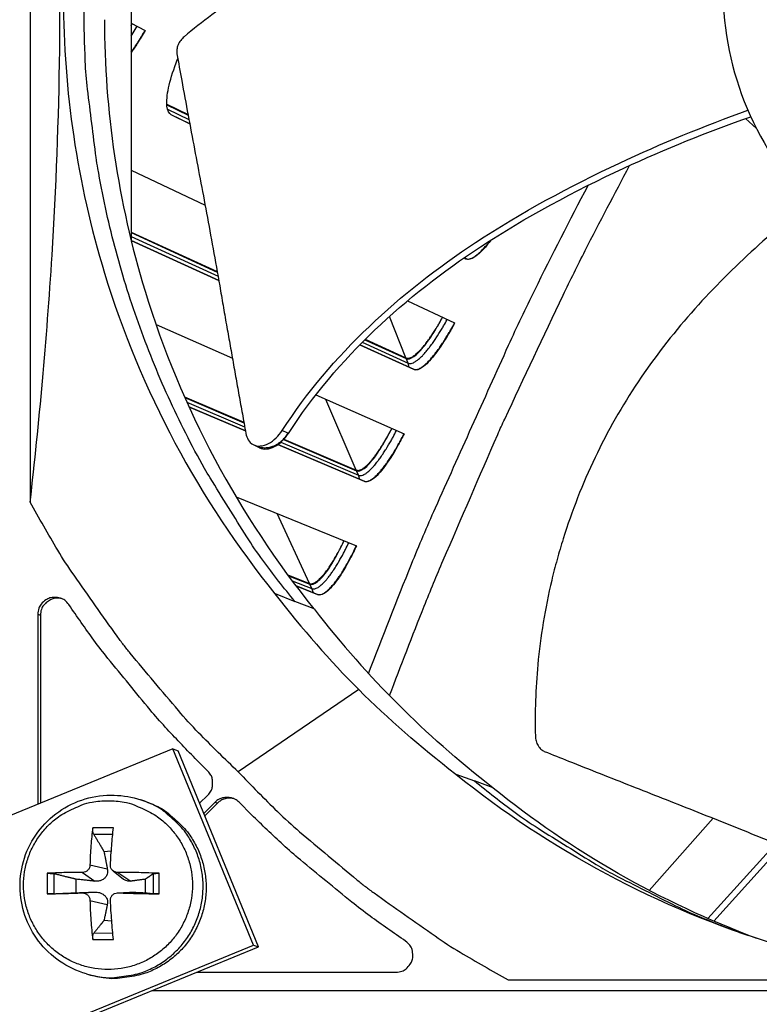
# Model space of a CAD drawing. Units: inches. Extents: x -19 to 86, y 1 to 83.
# Drawn here: x -5 to -3, y 21 to 23 of the extents above; entities that cross this region are included whole.
import ezdxf

# ---------------------------------------------------------------- set-up
doc = ezdxf.new("R2010")
doc.units = ezdxf.units.IN
doc.header["$LTSCALE"] = 4
doc.header["$MEASUREMENT"] = 0
for name, color, linetype in [('Fan', 84, 'Continuous'), ('Visible (ANSI)', 7, 'Continuous'), ('Visible Narrow (ANSI)', 7, 'Continuous')]:
    doc.layers.add(name, color=color, linetype=linetype)

msp = doc.modelspace()

# ---------------------------------------------------------------- linework, layer by layer
msp.add_circle((4.5878, 18.26256), 12.42785)
at = {"layer": 'Fan'}
for p, q in [((-4.61038, 23.90205), (-4.61038, 21.84248)), ((-4.40987, 23.2395), (-4.40987, 22.36252)), ((-3.20177, 22.61497), (-3.20177, 22.61497)), ((-3.19011, 22.60446), (-3.16801, 22.58454)), ((-4.08982, 21.68581), (-4.05089, 21.67042)), ((-4.12415, 21.66056), (-4.08482, 21.64488)), ((-4.08229, 21.67583), (-4.0395, 21.65895)), ((-4.0383, 21.65845), (-4.08227, 21.6758)), ((-4.08641, 21.64551), (-4.08639, 21.64549)), ((-4.04658, 21.63024), (-4.08482, 21.64488)), ((-4.59504, 21.61968), (-4.59504, 21.24195)), ((-4.59504, 21.61968), (-4.5899, 21.6178)), ((-4.5899, 21.6178), (-4.5899, 21.24406)), ((-3.95782, 21.4698), (-4.19712, 21.30643)), ((-4.32711, 21.35205), (-5.88704, 20.71102)), ((-4.32711, 21.35205), (-4.31678, 21.34846)), ((-4.16685, 20.96207), (-4.32711, 21.35205)), ((-4.15671, 20.95893), (-4.31678, 21.34846)), ((-4.25757, 21.30787), (-4.2826, 21.3329)), ((-3.76516, 21.30157), (-3.72827, 21.28832)), ((-3.6908, 21.27445), (-3.72827, 21.28832)), ((-4.39078, 21.25068), (-4.38471, 21.24865)), ((-4.27384, 21.24396), (-4.25757, 21.26023)), ((-4.24333, 21.24598), (-4.26554, 21.22376)), ((-4.23838, 21.2443), (-4.26361, 21.21907)), ((-4.24333, 21.24598), (-4.23838, 21.2443)), ((-4.17065, 21.22095), (-4.19568, 21.24598)), ((-3.25398, 21.21412), (-3.38087, 21.07078)), ((-4.44496, 21.1954), (-4.48592, 21.1954)), ((-4.48423, 21.18231), (-4.44634, 21.18261)), ((-3.26443, 21.0148), (-3.12978, 21.16415)), ((-3.25287, 21.00978), (-3.118, 21.15938)), ((-4.46381, 21.14817), (-4.44924, 21.14947)), ((-4.49164, 21.1214), (-4.45717, 21.11378)), ((-4.57658, 21.10474), (-4.57658, 21.06378)), ((-4.56285, 21.06424), (-4.56285, 21.10369)), ((-4.51899, 21.0661), (-4.51899, 21.093)), ((-4.50664, 21.1064), (-4.4818, 21.08914)), ((-4.44574, 21.10969), (-4.42529, 21.09342)), ((-4.43605, 21.1064), (-4.41081, 21.08914)), ((-4.38174, 21.093), (-4.38174, 21.0661)), ((-4.36617, 21.10369), (-4.36617, 21.06424)), ((-4.3543, 21.06378), (-4.3543, 21.10474)), ((-4.50664, 21.06581), (-4.4818, 21.06742)), ((-4.43751, 21.06578), (-4.41286, 21.0674)), ((-4.43605, 21.06581), (-4.41081, 21.06742)), ((-3.3873, 21.06351), (-3.38736, 21.06345)), ((-4.49164, 21.05081), (-4.45717, 21.04278)), ((-4.44832, 21.00965), (-4.46381, 21.01093)), ((-3.26743, 21.01147), (-3.26741, 21.0115)), ((-3.25552, 21.00684), (-3.25551, 21.00686)), ((-4.44619, 20.98535), (-4.48423, 20.98563)), ((-5.72679, 20.32104), (-4.16685, 20.96207)), ((-5.71484, 20.31865), (-4.15671, 20.95893)), ((-4.48592, 20.97312), (-4.44496, 20.97312)), ((-4.16685, 20.96207), (-4.15671, 20.95893)), ((-4.49876, 20.90493), (-4.4926, 20.90314)), ((-4.27942, 20.90851), (-3.88387, 20.90851)), ((-3.66107, 20.89317), (-1.6015, 20.89317)), ((-4.36828, 20.87199), (-1.26993, 20.87199))]:
    msp.add_line(p, q, dxfattribs=at)
at = {"layer": 'Fan', "flags": 128}
for points in [[(-4.08482, 21.64488, -0.0105518), (-4.14831, 21.72683, -0.0194473), (-4.18004, 21.77329, -0.001639), (-4.25306, 21.89054, -0.0105528), (-4.26395, 21.90903, -0.0106047), (-4.30144, 21.97926, -0.0105888), (-4.33597, 22.05113, -0.0106348), (-4.36733, 22.1242, -0.010621), (-4.39559, 22.19862, -0.0106596), (-4.4206, 22.274, -0.0106484), (-4.4424, 22.35046, -0.0106785), (-4.46089, 22.42763, -0.0106703), (-4.47607, 22.50558, -0.0106909), (-4.47928, 22.52689, -0.0016801), (-4.49637, 22.66291, -0.0197037), (-4.50095, 22.71853, -0.0106893), (-4.50315, 22.82135)], [(-4.19712, 21.30643, -0.0097053), (-4.27594, 21.38411, -0.0179982), (-4.31606, 21.4283, -0.0013957), (-4.41162, 21.54212, -0.0097064), (-4.425, 21.55879, -0.0097546), (-4.43775, 21.576, -0.0014092), (-4.5233, 21.69711, -0.0181136), (-4.55561, 21.74688, -0.0097537), (-4.61038, 21.84248)], [(-4.53352, 21.63866, 0.0796369), (-4.54172, 21.64733, 0.1007245), (-4.55023, 21.65148, 0.0586195), (-4.56235, 21.65313, 0.0796369), (-4.57129, 21.65187, 0.0796369), (-4.57938, 21.64788, 0.0586195), (-4.58846, 21.63968, 0.1007245), (-4.59315, 21.63146, 0.0796369), (-4.59504, 21.61968)], [(-4.5471, 21.6502, 0.0770456), (-4.5586, 21.6516, 0.0984548), (-4.56747, 21.64953, 0.0557064), (-4.57629, 21.64429, 0.0557064), (-4.58373, 21.63723, 0.0984548), (-4.58812, 21.62925, 0.0770456), (-4.5899, 21.6178)], [(-4.2826, 21.3329, -0.0073882), (-4.34207, 21.39533, -0.0139682), (-4.3721, 21.42967, -0.0008258), (-4.41404, 21.48061, -0.0008241), (-4.4559, 21.5318, -0.0139397), (-4.4838, 21.56804, -0.0073807), (-4.53352, 21.63866)], [(-4.25757, 21.26023, 0.065539), (-4.25143, 21.26823, 0.0879413), (-4.24886, 21.27533, 0.043202), (-4.2481, 21.28405, 0.043202), (-4.24885, 21.29277, 0.0879413), (-4.25143, 21.29986, 0.065539), (-4.25757, 21.30787)], [(-4.19712, 21.30643, 0.0097053), (-4.11944, 21.22761, 0.0179982), (-4.07525, 21.18749, 0.0013957), (-3.96143, 21.09193, 0.0097064), (-3.94477, 21.07855, 0.0097546), (-3.92755, 21.0658, 0.0014092), (-3.80644, 20.98025, 0.0181136), (-3.75667, 20.94794, 0.0097537), (-3.66107, 20.89317)], [(-3.72827, 21.28832, 0.0103873), (-3.64757, 21.22576, 0.0191675), (-3.6019, 21.1945, 0.0015904), (-3.48638, 21.12226, 0.0103883), (-3.46843, 21.11162, 0.0104388), (-3.45001, 21.10172, 0.0016054), (-3.32875, 21.04026, 0.0192876), (-3.27867, 21.01745, 0.0104382), (-3.18381, 20.98089)], [(-4.4558, 21.24895, -0.0392901), (-4.42403, 21.24645, -0.0601953), (-4.40398, 21.24074, -0.0184191), (-4.37154, 21.22569, -0.0392901), (-4.35723, 21.21692, -0.0392901), (-4.33722, 21.19983, -0.0392901), (-4.32013, 21.17982, -0.0392901), (-4.30638, 21.15738, -0.0392901), (-4.29631, 21.13307, -0.0392901), (-4.29017, 21.10748, -0.0392901), (-4.2881, 21.08125, -0.0392901), (-4.29017, 21.05502, -0.0392901), (-4.29631, 21.02943, -0.0392901), (-4.30638, 21.00512, -0.0392901), (-4.32013, 20.98268, -0.0392901), (-4.33722, 20.96267, -0.0392901), (-4.35723, 20.94558, -0.0392901), (-4.37967, 20.93183, -0.0392901), (-4.40398, 20.92176, -0.0392901), (-4.42957, 20.91561, -0.0392901), (-4.4558, 20.91355, -0.0392901), (-4.48204, 20.91561, -0.0392901), (-4.50762, 20.92176, -0.0392901), (-4.53194, 20.93183, -0.0392901), (-4.55437, 20.94558, -0.0392901), (-4.57438, 20.96267, -0.0392901), (-4.59147, 20.98268, -0.0392901), (-4.60522, 21.00512, -0.0392901), (-4.61529, 21.02943, -0.0392901), (-4.62144, 21.05502, -0.0392901), (-4.6235, 21.08125, -0.0392901), (-4.62144, 21.10748, -0.0392901), (-4.61529, 21.13307, -0.0392901), (-4.60522, 21.15738, -0.0392901), (-4.59147, 21.17982, -0.0392901), (-4.57438, 21.19983, -0.0392901), (-4.55437, 21.21692, -0.0392901), (-4.54006, 21.22569, -0.0184191), (-4.50762, 21.24074, -0.0601953), (-4.48758, 21.24645, -0.0392901), (-4.4558, 21.24895)], [(-4.49876, 20.90493, 0.0388096), (-4.46543, 20.89797, 0.0596218), (-4.44323, 20.89776, 0.0180309), (-4.40537, 20.90333, 0.0388096), (-4.38817, 20.9079, 0.0388096), (-4.36247, 20.91921, 0.0388096), (-4.33883, 20.93436, 0.0388096), (-4.31781, 20.95298, 0.0388096), (-4.29993, 20.97462, 0.0388096), (-4.2856, 20.99877, 0.0388096), (-4.27518, 21.02484, 0.0388096), (-4.26891, 21.05221, 0.0388096), (-4.26695, 21.08022, 0.0388096), (-4.26934, 21.1082, 0.0388096), (-4.27602, 21.13547, 0.0388096), (-4.28684, 21.16138, 0.0388096), (-4.30154, 21.18531, 0.0388096), (-4.31308, 21.19885, 0.0180309), (-4.34105, 21.22497, 0.0596218), (-4.35942, 21.23744, 0.0388096), (-4.39078, 21.25068)], [(-4.38471, 21.24865, -0.0388096), (-4.35336, 21.23542, -0.0596218), (-4.335, 21.22296, -0.0180309), (-4.30706, 21.19686, -0.0388096), (-4.29552, 21.18332, -0.0388096), (-4.28084, 21.15941, -0.0388096), (-4.27003, 21.13352, -0.0388096), (-4.26335, 21.10627, -0.0388096), (-4.26096, 21.07831, -0.0388096), (-4.26292, 21.05032, -0.0388096), (-4.26918, 21.02297, -0.0388096), (-4.2796, 20.99692, -0.0388096), (-4.29391, 20.97278, -0.0388096), (-4.31179, 20.95115, -0.0388096), (-4.33279, 20.93255, -0.0388096), (-4.35641, 20.91741, -0.0388096), (-4.38209, 20.9061, -0.0388096), (-4.39928, 20.90154, -0.0180309), (-4.43712, 20.89598, -0.0596218), (-4.4593, 20.89618, -0.0388096), (-4.4926, 20.90314)], [(-4.19568, 21.24598, 0.065539), (-4.20369, 21.25212, 0.0879413), (-4.21079, 21.2547, 0.043202), (-4.2195, 21.25545, 0.043202), (-4.22822, 21.2547, 0.0879413), (-4.23532, 21.25212, 0.065539), (-4.24333, 21.24598)], [(-4.2062, 21.25311, 0.0648712), (-4.21484, 21.25416, 0.0648712), (-4.22346, 21.25297, 0.0648712), (-4.23148, 21.24961, 0.0648712), (-4.23838, 21.2443)], [(-3.86489, 20.97003, -0.0073807), (-3.93551, 21.01975, -0.0139397), (-3.97176, 21.04765, -0.0008241), (-4.02294, 21.08951, -0.0008258), (-4.07388, 21.13145, -0.0139682), (-4.10822, 21.16148, -0.0073882), (-4.17065, 21.22095)], [(-4.48592, 21.1954, 0.0076215), (-4.48816, 21.17759, 0.0076215), (-4.48985, 21.15973, 0.0081487), (-4.49106, 21.14058, 0.0081487), (-4.49164, 21.1214)], [(-4.45105, 21.1214, -0.0037764), (-4.44989, 21.14057, -0.0037764), (-4.44844, 21.15973, -0.0035233), (-4.44682, 21.17757, -0.0035233), (-4.44496, 21.1954)], [(-4.50664, 21.1064, 0.0044997), (-4.52505, 21.10643, 0.0044997), (-4.54346, 21.10612, 0.004052), (-4.56002, 21.10557, 0.004052), (-4.57658, 21.10474)], [(-4.3543, 21.10474, 0.0033964), (-4.37456, 21.10557, 0.0033964), (-4.39483, 21.10612, 0.0034516), (-4.41544, 21.1064, 0.0034516), (-4.43605, 21.1064)], [(-4.57658, 21.06378, 0.0002018), (-4.56002, 21.06424, 0.0002018), (-4.54346, 21.06471, 0.0002243), (-4.52505, 21.06525, 0.0002243), (-4.50664, 21.06581)], [(-4.43605, 21.06581, 0.0004619), (-4.41544, 21.06524, 0.0004619), (-4.39483, 21.06471, 0.0004542), (-4.37457, 21.06422, 0.0004542), (-4.3543, 21.06378)], [(-4.49164, 21.05081, 0.0074019), (-4.49104, 21.03094, 0.0074019), (-4.48985, 21.0111, 0.0071124), (-4.48816, 20.99208, 0.0071124), (-4.48592, 20.97312)], [(-4.44496, 20.97312, -0.0031394), (-4.44682, 20.9921, -0.0031394), (-4.44844, 21.0111, -0.0032746), (-4.44988, 21.03095, -0.0032746), (-4.45105, 21.05081)], [(-3.88387, 20.90851, 0.0796369), (-3.87209, 20.9104, 0.1007245), (-3.86387, 20.91509, 0.0586195), (-3.85567, 20.92417, 0.0796369), (-3.85168, 20.93227, 0.0796369), (-3.85042, 20.9412, 0.0586195), (-3.85207, 20.95332, 0.1007245), (-3.85622, 20.96183, 0.0796369), (-3.86489, 20.97003)]]:
    msp.add_lwpolyline(points, format="xyb", dxfattribs=at)
at = {"layer": 'Fan'}
for points, knots in [([(-2.8156, 23.44822), (-2.89209, 23.42246), (-2.96333, 23.38137), (-3.02415, 23.3283), (-3.08496, 23.27523), (-3.13508, 23.21001), (-3.17093, 23.13768), (-3.20678, 23.06536), (-3.22819, 22.98595), (-3.23362, 22.90541), (-3.23904, 22.82487), (-3.22843, 22.74331), (-3.20264, 22.66682), (-3.17685, 22.59033), (-3.13578, 22.51907), (-3.0827, 22.45826), (-3.02963, 22.39745), (-2.96438, 22.34734), (-2.89208, 22.31147), (-2.81977, 22.2756), (-2.74032, 22.25428), (-2.6598, 22.24882), (-2.61953, 22.24609), (-2.57901, 22.24738), (-2.53899, 22.25259), (-2.49897, 22.25779), (-2.45946, 22.26691), (-2.42123, 22.27981)], [-1.7279776, -1.7279776, -1.7279776, -1.7279776, -1.5119922, -1.5119922, -1.5119922, -1.2959933, -1.2959933, -1.2959933, -1.0799934, -1.0799934, -1.0799934, -0.8639995, -0.8639995, -0.8639995, -0.6480027, -0.6480027, -0.6480027, -0.4320029, -0.4320029, -0.4320029, -0.2160014, -0.2160014, -0.2160014, -0.1080006, -0.1080006, -0.1080006, 0, 0, 0, 0]), ([(-3.21625, 23.0148), (-3.26805, 23.0254), (-3.37626, 23.04262), (-3.54493, 23.05189), (-3.68845, 23.04054), (-3.80157, 23.01866), (-3.88495, 22.9962), (-3.95269, 22.97276), (-4.0055, 22.95131), (-4.08326, 22.91659), (-4.18695, 22.85843), (-4.2689, 22.79721), (-4.30445, 22.76724)], [-1.3149168, -1.3149168, -1.3149168, -1.3149168, -1.1340998, -0.9450832, -0.7560665, -0.6615582, -0.5670499, -0.4725416, -0.4252874, -0.3780333, -0.1890166, -0.0274572, -0.0274572, -0.0274572, -0.0274572]), ([(-4.61038, 21.84248), (-4.59254, 21.99943), (-4.57741, 22.16316), (-4.55876, 22.46594), (-4.55352, 22.60112), (-4.55155, 22.76055), (-4.55137, 22.78032), (-4.55123, 22.80819), (-4.5512, 22.81626), (-4.55117, 22.82748), (-4.55117, 22.83063), (-4.55116, 22.83669), (-4.55116, 22.8396), (-4.55116, 22.84252)], [0, 0, 0, 0, 1.2260763, 1.2260763, 2.1853511, 2.1853511, 2.3207923, 2.3207923, 2.3759229, 2.3759229, 2.3973728, 2.3973728, 2.4172545, 2.4172545, 2.4172545, 2.4172545]), ([(-4.54419, 22.84188), (-4.54414, 22.66117), (-4.51751, 22.47702), (-4.46268, 22.29731), (-4.39101, 22.06244), (-4.27412, 21.84578), (-4.12432, 21.66043)], [-2.7936965, -2.7936965, -2.7936965, -2.7936965, -2.0638845, -2.0638845, -2.0638845, -1.1100546, -1.1100546, -1.1100546, -1.1100546]), ([(-4.46287, 22.80101), (-4.46282, 22.62191), (-4.43643, 22.43941), (-4.38209, 22.2613), (-4.3111, 22.02865), (-4.19534, 21.81402), (-4.04698, 21.6304)], [-2.7936965, -2.7936965, -2.7936965, -2.7936965, -2.0638845, -2.0638845, -2.0638845, -1.1105532, -1.1105532, -1.1105532, -1.1105532]), ([(-4.10977, 21.98479), (-4.01229, 22.13537), (-3.87573, 22.25949), (-3.63526, 22.41801), (-3.53894, 22.46976), (-3.35705, 22.55503), (-3.27177, 22.58989), (-3.18511, 22.62101)], [0.1003886, 0.1003886, 0.1003886, 0.1003886, 0.5799098, 0.5799098, 0.8698647, 0.8698647, 1.1147032, 1.1147032, 1.1147032, 1.1147032]), ([(-4.09757, 21.97898), (-4.00095, 22.12874), (-3.86506, 22.25203), (-3.62574, 22.40911), (-3.52979, 22.46037), (-3.34927, 22.5441), (-3.26503, 22.57807), (-3.17945, 22.60824)], [0.1009732, 0.1009732, 0.1009732, 0.1009732, 0.5799098, 0.5799098, 0.8698647, 0.8698647, 1.1125928, 1.1125928, 1.1125928, 1.1125928]), ([(-3.06301, 22.43676), (-3.08075, 22.42307), (-3.14131, 22.37463), (-3.24122, 22.28331), (-3.35542, 22.15424), (-3.43614, 22.03404), (-3.48966, 21.9312), (-3.52415, 21.85143), (-3.54812, 21.78337), (-3.56433, 21.72833), (-3.58573, 21.64531), (-3.605, 21.52728), (-3.60831, 21.4244), (-3.60708, 21.3776)], [-1.4004675, -1.4004675, -1.4004675, -1.4004675, -1.3231165, -1.1340998, -0.9450832, -0.7560665, -0.6615582, -0.5670499, -0.4725416, -0.4252874, -0.3780333, -0.1890166, -0.0274572, -0.0274572, -0.0274572, -0.0274572]), ([(-3.60708, 21.3776), (-3.60698, 21.37422), (-3.60651, 21.37088), (-3.60477, 21.36435), (-3.60348, 21.36122), (-3.60023, 21.35565), (-3.59829, 21.35325), (-3.59404, 21.34943), (-3.59177, 21.348), (-3.58938, 21.34704)], [-0.095613755, -0.095613755, -0.095613755, -0.095613755, -0.072336558, -0.072336558, -0.04779483, -0.04779483, -0.023372061, -0.023372061, 0, 0, 0, 0]), ([(-3.58938, 21.34704), (-3.57317, 21.34055), (-3.55717, 21.33416), (-3.54136, 21.32786), (-3.52009, 21.31939), (-3.49916, 21.31109), (-3.47843, 21.30289), (-3.45769, 21.29469), (-3.43716, 21.28659), (-3.41666, 21.27851), (-3.39615, 21.27042), (-3.37567, 21.26235), (-3.35503, 21.2542), (-3.33439, 21.24605), (-3.31358, 21.23782), (-3.29244, 21.22943), (-3.27128, 21.22103), (-3.24978, 21.21246), (-3.22785, 21.20367), (-3.20589, 21.19489), (-3.1835, 21.18588), (-3.16047, 21.17658), (-3.14896, 21.17192), (-3.13728, 21.16719), (-3.12562, 21.16246), (-3.11395, 21.15774), (-3.10229, 21.15302), (-3.09083, 21.14842), (-3.07937, 21.14381), (-3.06811, 21.13931), (-3.05687, 21.13482), (-3.04561, 21.13032), (-3.03437, 21.12583), (-3.02312, 21.12133), (-3.01186, 21.11684), (-3.00058, 21.11233), (-2.98931, 21.10783), (-2.97803, 21.10332), (-2.96674, 21.09882), (-2.95545, 21.09431), (-2.94415, 21.0898), (-2.93285, 21.08528), (-2.92155, 21.08077), (-2.91546, 21.07834), (-2.90938, 21.07591), (-2.9033, 21.07348)], [-0.91723667, -0.91723667, -0.91723667, -0.91723667, -0.85914706, -0.85914706, -0.85914706, -0.78104279, -0.78104279, -0.78104279, -0.70293851, -0.70293851, -0.70293851, -0.62483423, -0.62483423, -0.62483423, -0.54672995, -0.54672995, -0.54672995, -0.46862568, -0.46862568, -0.46862568, -0.3905214, -0.3905214, -0.3905214, -0.35146926, -0.35146926, -0.35146926, -0.31241712, -0.31241712, -0.31241712, -0.27336498, -0.27336498, -0.27336498, -0.23431284, -0.23431284, -0.23431284, -0.19526071, -0.19526071, -0.19526071, -0.15620857, -0.15620857, -0.15620857, -0.11715643, -0.11715643, -0.11715643, -0.09615487, -0.09615487, -0.09615487, -0.09615487]), ([(-2.79105, 20.89321), (-2.90396, 20.90591), (-3.01704, 20.92906), (-3.12841, 20.96304), (-3.36328, 21.03471), (-3.57995, 21.1516), (-3.76529, 21.30141)], [-2.5161738, -2.5161738, -2.5161738, -2.5161738, -2.0638845, -2.0638845, -2.0638845, -1.1100546, -1.1100546, -1.1100546, -1.1100546]), ([(-4.49876, 20.90493), (-4.51759, 20.91042), (-4.53577, 20.91907), (-4.56773, 20.94117), (-4.58197, 20.95479), (-4.60522, 20.98542), (-4.6145, 21.00281), (-4.627, 21.03919), (-4.63034, 21.05864), (-4.63072, 21.09717), (-4.62773, 21.11672), (-4.61583, 21.15347), (-4.60675, 21.17111), (-4.58372, 21.20224), (-4.56947, 21.21611), (-4.53767, 21.23835), (-4.51974, 21.247), (-4.48253, 21.25806), (-4.4628, 21.26062), (-4.4256, 21.2595), (-4.40768, 21.25631), (-4.39078, 21.25068)], [0, 0, 0, 0, 0.1311188, 0.1311188, 0.259933, 0.259933, 0.3892579, 0.3892579, 0.5192383, 0.5192383, 0.6498266, 0.6498266, 0.7807597, 0.7807597, 0.9116773, 0.9116773, 1.0422208, 1.0422208, 1.1721363, 1.1721363, 1.2911919, 1.2911919, 1.2911919, 1.2911919]), ([(-4.48423, 21.18231), (-4.48453, 21.18281), (-4.48483, 21.1835), (-4.48534, 21.18506), (-4.48563, 21.18626), (-4.48598, 21.18845), (-4.48611, 21.18983), (-4.48618, 21.19214), (-4.48614, 21.19349), (-4.486, 21.19481), (-4.48596, 21.19511), (-4.48592, 21.1954)], [0.071286723, 0.071286723, 0.071286723, 0.071286723, 0.077552899, 0.077552899, 0.085291702, 0.085291702, 0.093119315, 0.093119315, 0.100952605, 0.100952605, 0.10310944, 0.10310944, 0.10310944, 0.10310944]), ([(-4.49164, 21.1214), (-4.49167, 21.11961), (-4.49205, 21.11769), (-4.49351, 21.1141), (-4.4946, 21.11244), (-4.49711, 21.10978), (-4.49869, 21.1086), (-4.50214, 21.10697), (-4.50401, 21.10652), (-4.50605, 21.1064), (-4.50634, 21.10639), (-4.50664, 21.1064)], [0, 0, 0, 0, 0.012351042, 0.012351042, 0.024702084, 0.024702084, 0.037028418, 0.037028418, 0.049354751, 0.049354751, 0.05144155, 0.05144155, 0.05144155, 0.05144155]), ([(-4.45717, 21.11378), (-4.45663, 21.11097), (-4.45659, 21.10805), (-4.45733, 21.10369), (-4.45789, 21.1018), (-4.45964, 21.09825), (-4.46084, 21.09659), (-4.46355, 21.09388), (-4.46525, 21.09264), (-4.46896, 21.09072), (-4.47097, 21.09005), (-4.47562, 21.08902), (-4.47877, 21.08883), (-4.4818, 21.08914)], [0.234363821, 0.234363821, 0.234363821, 0.234363821, 0.253530826, 0.253530826, 0.266545561, 0.266545561, 0.279560296, 0.279560296, 0.29257503, 0.29257503, 0.305589765, 0.305589765, 0.32475677, 0.32475677, 0.32475677, 0.32475677]), ([(-4.43605, 21.1064), (-4.43792, 21.10638), (-4.43992, 21.10672), (-4.44361, 21.10813), (-4.4453, 21.10921), (-4.44797, 21.11171), (-4.44912, 21.1133), (-4.45067, 21.1168), (-4.45105, 21.1187), (-4.45108, 21.12079), (-4.45107, 21.12109), (-4.45105, 21.1214)], [0, 0, 0, 0, 0.012351042, 0.012351042, 0.024702084, 0.024702084, 0.037028418, 0.037028418, 0.049354751, 0.049354751, 0.05144155, 0.05144155, 0.05144155, 0.05144155]), ([(-4.57658, 21.10474), (-4.57631, 21.10476), (-4.57604, 21.10477), (-4.57481, 21.10482), (-4.57351, 21.10482), (-4.57119, 21.10474), (-4.56977, 21.10466), (-4.56743, 21.10445), (-4.56612, 21.10429), (-4.56432, 21.10401), (-4.56349, 21.10385), (-4.56285, 21.10369)], [0.021217555, 0.021217555, 0.021217555, 0.021217555, 0.02337439, 0.02337439, 0.03120768, 0.03120768, 0.039035293, 0.039035293, 0.046774096, 0.046774096, 0.053040273, 0.053040273, 0.053040273, 0.053040273]), ([(-4.41081, 21.08914), (-4.41318, 21.08883), (-4.41568, 21.08902), (-4.41949, 21.09005), (-4.42116, 21.09072), (-4.42364, 21.09219), (-4.42449, 21.09278), (-4.42529, 21.09342)], [0.234363821, 0.234363821, 0.234363821, 0.234363821, 0.253530826, 0.253530826, 0.266545561, 0.266545561, 0.27345903, 0.27345903, 0.27345903, 0.27345903]), ([(-4.36617, 21.10369), (-4.36593, 21.10385), (-4.36551, 21.10401), (-4.3644, 21.10429), (-4.36344, 21.10445), (-4.36151, 21.10466), (-4.36021, 21.10474), (-4.3579, 21.10482), (-4.35647, 21.10482), (-4.35498, 21.10477), (-4.35464, 21.10476), (-4.3543, 21.10474)], [0.071286723, 0.071286723, 0.071286723, 0.071286723, 0.077552899, 0.077552899, 0.085291702, 0.085291702, 0.093119315, 0.093119315, 0.100952605, 0.100952605, 0.10310944, 0.10310944, 0.10310944, 0.10310944]), ([(-4.56285, 21.06424), (-4.56349, 21.06422), (-4.56432, 21.06418), (-4.56612, 21.06411), (-4.56743, 21.06407), (-4.56977, 21.06399), (-4.57119, 21.06394), (-4.57351, 21.06386), (-4.57481, 21.06383), (-4.57604, 21.06379), (-4.57631, 21.06378), (-4.57658, 21.06378)], [0.071286723, 0.071286723, 0.071286723, 0.071286723, 0.077552899, 0.077552899, 0.085291702, 0.085291702, 0.093119315, 0.093119315, 0.100952605, 0.100952605, 0.10310944, 0.10310944, 0.10310944, 0.10310944]), ([(-4.50664, 21.06581), (-4.5049, 21.06586), (-4.50301, 21.06556), (-4.49948, 21.0642), (-4.49783, 21.06313), (-4.49518, 21.06063), (-4.49399, 21.05904), (-4.49232, 21.0555), (-4.49183, 21.05356), (-4.49166, 21.05143), (-4.49165, 21.05112), (-4.49164, 21.05081)], [0, 0, 0, 0, 0.012351042, 0.012351042, 0.024702084, 0.024702084, 0.037028418, 0.037028418, 0.049354751, 0.049354751, 0.05144155, 0.05144155, 0.05144155, 0.05144155]), ([(-4.4818, 21.06742), (-4.47877, 21.06753), (-4.47562, 21.06714), (-4.47097, 21.06585), (-4.46896, 21.06506), (-4.46525, 21.06301), (-4.46355, 21.06173), (-4.46084, 21.05901), (-4.45964, 21.05739), (-4.45789, 21.05399), (-4.45733, 21.05221), (-4.45659, 21.04811), (-4.45663, 21.04539), (-4.45717, 21.04278)], [0.234363821, 0.234363821, 0.234363821, 0.234363821, 0.253530826, 0.253530826, 0.266545561, 0.266545561, 0.279560296, 0.279560296, 0.29257503, 0.29257503, 0.305589765, 0.305589765, 0.32475677, 0.32475677, 0.32475677, 0.32475677]), ([(-4.45105, 21.05081), (-4.45115, 21.05263), (-4.45089, 21.05459), (-4.44958, 21.05823), (-4.44853, 21.0599), (-4.44603, 21.06257), (-4.44442, 21.06373), (-4.44084, 21.06532), (-4.43887, 21.06575), (-4.43669, 21.06582), (-4.43637, 21.06582), (-4.43605, 21.06581)], [0, 0, 0, 0, 0.012351042, 0.012351042, 0.024702084, 0.024702084, 0.037028418, 0.037028418, 0.049354751, 0.049354751, 0.05144155, 0.05144155, 0.05144155, 0.05144155]), ([(-4.3543, 21.06378), (-4.35464, 21.06378), (-4.35498, 21.06379), (-4.35647, 21.06383), (-4.3579, 21.06386), (-4.36021, 21.06394), (-4.36151, 21.06399), (-4.36344, 21.06407), (-4.3644, 21.06411), (-4.36551, 21.06418), (-4.36593, 21.06422), (-4.36617, 21.06424)], [0.021217555, 0.021217555, 0.021217555, 0.021217555, 0.02337439, 0.02337439, 0.03120768, 0.03120768, 0.039035293, 0.039035293, 0.046774096, 0.046774096, 0.053040273, 0.053040273, 0.053040273, 0.053040273]), ([(-4.48592, 20.97312), (-4.48596, 20.97343), (-4.486, 20.97375), (-4.48614, 20.97515), (-4.48618, 20.97654), (-4.48611, 20.97885), (-4.48598, 20.9802), (-4.48563, 20.98226), (-4.48534, 20.98334), (-4.48483, 20.98469), (-4.48453, 20.98525), (-4.48423, 20.98563)], [0.021217555, 0.021217555, 0.021217555, 0.021217555, 0.02337439, 0.02337439, 0.03120768, 0.03120768, 0.039035293, 0.039035293, 0.046774096, 0.046774096, 0.053040273, 0.053040273, 0.053040273, 0.053040273])]:
    msp.add_open_spline(points, degree=3, knots=knots, dxfattribs=at)
for points in [[(-4.12432, 21.66043), (-4.06926, 21.58894), (-4.01536, 21.52763), (-3.95782, 21.4698)], [(-3.76529, 21.30141), (-3.83733, 21.35701), (-3.89934, 21.41161), (-3.95782, 21.4698)], [(-3.69147, 21.27471), (-3.76186, 21.32939), (-3.82215, 21.383), (-3.87902, 21.44016)], [(-3.16708, 20.97533), (-3.35861, 21.04683), (-3.53583, 21.14893), (-3.69093, 21.27429)], [(-3.59159, 21.17646), (-3.59302, 21.17745), (-3.59446, 21.17844), (-3.59589, 21.17943)], [(-4.41286, 21.0674), (-4.41217, 21.06744), (-4.41148, 21.06745), (-4.41081, 21.06742)]]:
    msp.add_open_spline(points, degree=3, dxfattribs=at)
for points, weights in [([(-4.48423, 21.18231), (-4.4722, 21.1622), (-4.46381, 21.14817)], [1.00365917108, 1.01795395321, 1]), ([(-4.46381, 21.14817), (-4.45944, 21.12567), (-4.45717, 21.11378)], [1, 1.38541457538, 1.73210935313]), ([(-4.51899, 21.093), (-4.53701, 21.09739), (-4.56285, 21.10369)], [1, 1.01795398464, 1.00365917716]), ([(-4.4818, 21.08914), (-4.49464, 21.09047), (-4.51899, 21.093)], [1.73210935317, 1.3854145754, 1]), ([(-4.38174, 21.093), (-4.40074, 21.09047), (-4.41081, 21.08914)], [1, 1.38541457538, 1.73210935313]), ([(-4.36617, 21.10369), (-4.37534, 21.09739), (-4.38174, 21.093)], [1.00365915768, 1.0179538839, 1]), ([(-4.56285, 21.06424), (-4.53701, 21.06534), (-4.51899, 21.0661)], [1.00365915768, 1.0179538839, 1]), ([(-4.51899, 21.0661), (-4.49464, 21.06697), (-4.4818, 21.06742)], [1, 1.38541457538, 1.73210935313]), ([(-4.41081, 21.06742), (-4.40074, 21.06697), (-4.38174, 21.0661)], [1.73210935317, 1.3854145754, 1]), ([(-4.38174, 21.0661), (-4.37534, 21.06534), (-4.36617, 21.06424)], [1, 1.01795398464, 1.00365917716]), ([(-4.45717, 21.04278), (-4.45944, 21.03177), (-4.46381, 21.01093)], [1.73210935317, 1.3854145754, 1]), ([(-4.46381, 21.01093), (-4.4722, 21.00053), (-4.48423, 20.98563)], [1, 1.0179539845, 1.00365917713])]:
    msp.add_rational_spline(points, weights, degree=2, dxfattribs=at)
at = {"layer": 'Visible (ANSI)'}
for p, q in [((-4.40987, 22.79392), (-4.38189, 22.7798)), ((-4.40987, 22.78968), (-4.40795, 22.79295)), ((-4.54093, 22.73238), (-4.54077, 22.7323)), ((-4.54085, 22.73109), (-4.54069, 22.73101)), ((-4.53978, 22.71445), (-4.53962, 22.71438)), ((-4.53962, 22.71435), (-4.53978, 22.71443)), ((-4.33903, 22.6333), (-4.29696, 22.61265)), ((-4.33898, 22.63205), (-4.29671, 22.61131)), ((-4.33086, 22.61233), (-4.29348, 22.59405)), ((-4.29347, 22.59402), (-4.33025, 22.612)), ((-4.52179, 22.5546), (-4.5217, 22.55456)), ((-4.51487, 22.51338), (-4.51482, 22.51346)), ((-4.40987, 22.50175), (-4.26307, 22.43244)), ((-4.48542, 22.37825), (-4.48542, 22.37831)), ((-4.40987, 22.37904), (-4.23909, 22.30074)), ((-4.40987, 22.37784), (-4.23887, 22.29945)), ((-4.40982, 22.36233), (-4.23595, 22.28292)), ((-4.23594, 22.2829), (-4.40981, 22.3623)), ((-3.7442, 22.32552), (-3.7488, 22.32777)), ((-3.74878, 22.32779), (-3.74536, 22.32611)), ((-3.87344, 22.24845), (-3.8734, 22.24843)), ((-3.86089, 22.24252), (-3.76742, 22.19839)), ((-4.36049, 22.195), (-4.20881, 22.1282)), ((-3.95814, 22.17077), (-3.95812, 22.17076)), ((-3.95735, 22.17155), (-3.95733, 22.17154)), ((-3.96816, 22.16061), (-3.96818, 22.16062)), ((-3.96816, 22.16063), (-3.96814, 22.16063)), ((-3.84807, 22.10577), (-3.95579, 22.15496)), ((-3.95577, 22.15498), (-3.84924, 22.10633)), ((-3.94574, 22.16509), (-3.86363, 22.12745)), ((-3.94496, 22.16587), (-3.86418, 22.12883)), ((-4.30408, 22.05173), (-4.18614, 22.00135)), ((-4.30345, 22.0503), (-4.18591, 22.00011)), ((-4.05566, 22.06074), (-4.05566, 22.06074)), ((-4.04329, 22.05529), (-3.86794, 21.97806)), ((-4.29513, 22.0318), (-4.18306, 21.98414)), ((-4.18305, 21.98412), (-4.29512, 22.03177)), ((-4.16157, 21.95369), (-4.167, 21.95634)), ((-4.15489, 21.95042), (-4.16157, 21.95369)), ((-3.94612, 21.88336), (-4.11869, 21.95674)), ((-4.11867, 21.95676), (-3.94731, 21.88389)), ((-4.10733, 21.96656), (-3.96225, 21.90462)), ((-4.10657, 21.96737), (-3.96284, 21.90599)), ((-4.20159, 21.85301), (-3.96263, 21.75518)), ((-4.09863, 21.69768), (-4.0556, 21.68063)), ((-4.09748, 21.69612), (-4.05498, 21.67928))]:
    msp.add_line(p, q, dxfattribs=at)
at = {"layer": 'Visible (ANSI)', "flags": 128}
for points in [[(-4.40987, 22.73635, 0.0062457), (-4.40269, 22.74662, 0.0062457), (-4.39578, 22.75707, 0.0066402), (-4.38872, 22.76836, 0.0066402), (-4.38196, 22.77984)], [(-3.89662, 21.45789, -0.0039988), (-3.82781, 21.63585, -0.0077498), (-3.79016, 21.72682, -0.0002478), (-3.682, 21.97677, -0.0039988), (-3.67516, 21.9922, -0.0039988), (-3.66808, 22.00752, -0.0002478), (-3.55174, 22.25377, -0.0077498), (-3.50826, 22.3421, -0.0039988), (-3.42, 22.51126)], [(-3.9383, 21.50179, -0.0048742), (-3.85311, 21.71912, -0.009383), (-3.80565, 21.83072, -0.0003657), (-3.73309, 21.99253, -0.0003657), (-3.66028, 22.15423, -0.009383), (-3.60835, 22.26382, -0.0048742), (-3.50242, 22.47182)], [(-3.74536, 22.32611, 0.0491436), (-3.74199, 22.32525, 0.0854455), (-3.73998, 22.32528, 0.0275444), (-3.73577, 22.32632, 0.0441092), (-3.73326, 22.32734, 0.0202925), (-3.72874, 22.32989, 0.0255289), (-3.72534, 22.33224, 0.0126716), (-3.72026, 22.33638, 0.0159902), (-3.71642, 22.33988, 0.0091323), (-3.71506, 22.34125, 0.0014508), (-3.70667, 22.35007, 0.0166757), (-3.70271, 22.35455, 0.0097034), (-3.69633, 22.3626)], [(-3.86418, 22.12883, 0.0507657), (-3.86058, 22.12813, 0.0901516), (-3.85851, 22.12831, 0.0298893), (-3.85413, 22.12981, 0.044429), (-3.85137, 22.13124, 0.0188461), (-3.84648, 22.13461, 0.0245096), (-3.84297, 22.13751, 0.0117874), (-3.83756, 22.14269, 0.0150965), (-3.83355, 22.14695, 0.0086376), (-3.82789, 22.15359, 0.0104046), (-3.8234, 22.15928, 0.0068838), (-3.81763, 22.16713, 0.0078653), (-3.81279, 22.17414, 0.0058574), (-3.81181, 22.17564, 0.0005726), (-3.80202, 22.19112, 0.0111228), (-3.79815, 22.19757, 0.0060324), (-3.79142, 22.20972)], [(-3.84924, 22.10633, 0.050846), (-3.84519, 22.10557, 0.0906474), (-3.84287, 22.10579, 0.0301065), (-3.83796, 22.10752, 0.0443423), (-3.83483, 22.10918, 0.0185922), (-3.82932, 22.11306, 0.0243078), (-3.82537, 22.11637, 0.0116466), (-3.81927, 22.1223, 0.0149452), (-3.81476, 22.12716, 0.0085579), (-3.80839, 22.13473, 0.0103065), (-3.80333, 22.14121, 0.0068421), (-3.79685, 22.15014, 0.0078075), (-3.7914, 22.15812, 0.0058455), (-3.79031, 22.15982, 0.0005706), (-3.77934, 22.17738, 0.0111143), (-3.77501, 22.18468, 0.00602), (-3.76749, 22.19842)], [(-3.96284, 21.90599, 0.0507657), (-3.95922, 21.90538, 0.0901516), (-3.95715, 21.90562, 0.0298893), (-3.95281, 21.90723, 0.044429), (-3.95009, 21.90873, 0.0188461), (-3.9453, 21.91223, 0.0245096), (-3.94186, 21.91522, 0.0117874), (-3.93658, 21.92054, 0.0150965), (-3.9327, 21.92491, 0.0086376), (-3.92721, 21.93169, 0.0104046), (-3.92287, 21.9375, 0.0068838), (-3.91731, 21.9455, 0.0078653), (-3.91265, 21.95264, 0.0058574), (-3.91171, 21.95416, 0.0005726), (-3.90234, 21.96989, 0.0111228), (-3.89863, 21.97644, 0.0060324), (-3.89222, 21.98876)], [(-3.94731, 21.88389, 0.050846), (-3.94324, 21.88323, 0.0906474), (-3.94093, 21.88352, 0.0301065), (-3.93606, 21.88538, 0.0443423), (-3.93298, 21.88712, 0.0185922), (-3.92757, 21.89114, 0.0243078), (-3.92371, 21.89456, 0.0116466), (-3.91777, 21.90064, 0.0149452), (-3.91339, 21.90562, 0.0085579), (-3.90721, 21.91335, 0.0103065), (-3.90233, 21.91997, 0.0068421), (-3.89609, 21.92906, 0.0078075), (-3.89086, 21.93718, 0.0058455), (-3.88981, 21.93891, 0.0005706), (-3.8793, 21.95675, 0.0111143), (-3.87517, 21.96416, 0.00602), (-3.86801, 21.97809)], [(-4.0556, 21.68063, 0.0507657), (-4.05196, 21.68012, 0.0901516), (-4.04991, 21.68041, 0.0298893), (-4.04561, 21.68213, 0.044429), (-4.04293, 21.68371, 0.0188461), (-4.03823, 21.68733, 0.0245096), (-4.03487, 21.69041, 0.0117874), (-4.02974, 21.69587, 0.0150965), (-4.02597, 21.70033, 0.0086376), (-4.02066, 21.70726, 0.0104046), (-4.01647, 21.71318, 0.0068838), (-4.01112, 21.72132, 0.0078653), (-4.00666, 21.72858, 0.0058574), (-4.00576, 21.73013, 0.0005726), (-3.9968, 21.7461, 0.0111228), (-3.99327, 21.75275, 0.0060324), (-3.98719, 21.76523)], [(-4.0395, 21.65895, 0.050846), (-4.03541, 21.6584, 0.0906474), (-4.03311, 21.65875, 0.0301065), (-4.02829, 21.66073, 0.0443423), (-4.02526, 21.66255, 0.0185922), (-4.01995, 21.66671, 0.0243078), (-4.01619, 21.67023, 0.0116466), (-4.0104, 21.67647, 0.0149452), (-4.00616, 21.68156, 0.0085579), (-4.00019, 21.68946, 0.0103065), (-3.99548, 21.6962, 0.0068421), (-3.98948, 21.70545, 0.0078075), (-3.98446, 21.7137, 0.0058455), (-3.98346, 21.71546, 0.0005706), (-3.97343, 21.73357, 0.0111143), (-3.96949, 21.74109, 0.00602), (-3.9627, 21.7552)]]:
    msp.add_lwpolyline(points, format="xyb", dxfattribs=at)
at = {"layer": 'Visible (ANSI)'}
for radius in [12.46875, 12.44375, 12.375, 12.35]:
    msp.add_arc((4.58774, 18.33772), radius, 183.009174, 182.909174, dxfattribs=at)
for points in [[(-4.40987, 22.78945), (-4.4092, 22.7906), (-4.40853, 22.79176), (-4.40786, 22.79292)], [(-4.51474, 22.51306), (-4.51476, 22.51303), (-4.51478, 22.51301), (-4.51479, 22.51298)], [(-4.04674, 21.63011), (-3.99138, 21.55895), (-3.93696, 21.49781), (-3.87902, 21.44016)]]:
    msp.add_open_spline(points, degree=3, dxfattribs=at)
for points, knots in [([(-4.38189, 22.7798), (-4.387, 22.77083), (-4.39232, 22.76202), (-4.40174, 22.74736), (-4.40583, 22.74132), (-4.40986, 22.73566)], [-0.52814228, -0.52814228, -0.52814228, -0.52814228, -0.45208978, -0.45208978, -0.39425098, -0.39425098, -0.39425098, -0.39425098]), ([(-4.30445, 22.76724), (-4.30701, 22.76508), (-4.30935, 22.76261), (-4.31351, 22.75709), (-4.31527, 22.75406), (-4.31792, 22.74785), (-4.31879, 22.74471), (-4.31958, 22.73872), (-4.31953, 22.7359), (-4.31906, 22.73328)], [-0.095613755, -0.095613755, -0.095613755, -0.095613755, -0.072336558, -0.072336558, -0.04779483, -0.04779483, -0.023372061, -0.023372061, 0, 0, 0, 0]), ([(-4.33025, 22.612), (-4.33476, 22.61421), (-4.33786, 22.62009), (-4.3397, 22.63879), (-4.33844, 22.6516), (-4.3325, 22.67972), (-4.32743, 22.69689), (-4.31956, 22.71791), (-4.31846, 22.72075), (-4.31733, 22.72361)], [0, 0, 0, 0, 0.15069662, 0.15069662, 0.30139324, 0.30139324, 0.45209011, 0.45209011, 0.47543847, 0.47543847, 0.47543847, 0.47543847]), ([(-4.31906, 22.73328), (-4.31586, 22.71543), (-4.31267, 22.69783), (-4.3095, 22.68046), (-4.30522, 22.65709), (-4.30097, 22.63412), (-4.29672, 22.61141), (-4.29248, 22.58868), (-4.28824, 22.5662), (-4.28401, 22.54376), (-4.27977, 22.52131), (-4.27554, 22.49889), (-4.27129, 22.4763), (-4.26703, 22.45368), (-4.26277, 22.43089), (-4.25848, 22.40769), (-4.25419, 22.38447), (-4.24987, 22.36085), (-4.24553, 22.3367), (-4.24117, 22.31254), (-4.23679, 22.28785), (-4.23236, 22.26242), (-4.23014, 22.24969), (-4.22791, 22.23678), (-4.22568, 22.22389), (-4.22345, 22.21098), (-4.22122, 22.1981), (-4.219, 22.18545), (-4.21677, 22.17281), (-4.21456, 22.16041), (-4.21235, 22.14802), (-4.21014, 22.13562), (-4.20792, 22.12324), (-4.20571, 22.11085), (-4.20349, 22.09844), (-4.20127, 22.08603), (-4.19905, 22.07361), (-4.19683, 22.06118), (-4.19461, 22.04875), (-4.19239, 22.03632), (-4.19016, 22.02387), (-4.18794, 22.01143), (-4.18571, 21.99898), (-4.18451, 21.99228), (-4.18332, 21.98559), (-4.18212, 21.97889)], [-0.91723667, -0.91723667, -0.91723667, -0.91723667, -0.85914706, -0.85914706, -0.85914706, -0.78104279, -0.78104279, -0.78104279, -0.70293851, -0.70293851, -0.70293851, -0.62483423, -0.62483423, -0.62483423, -0.54672995, -0.54672995, -0.54672995, -0.46862568, -0.46862568, -0.46862568, -0.3905214, -0.3905214, -0.3905214, -0.35146926, -0.35146926, -0.35146926, -0.31241712, -0.31241712, -0.31241712, -0.27336498, -0.27336498, -0.27336498, -0.23431284, -0.23431284, -0.23431284, -0.19526071, -0.19526071, -0.19526071, -0.15620857, -0.15620857, -0.15620857, -0.11715643, -0.11715643, -0.11715643, -0.09615487, -0.09615487, -0.09615487, -0.09615487]), ([(-3.69502, 22.36345), (-3.69786, 22.35968), (-3.70062, 22.35617), (-3.71177, 22.34276), (-3.72022, 22.33442), (-3.73447, 22.32484), (-3.74026, 22.3236), (-3.7442, 22.32552)], [-0.34838107, -0.34838107, -0.34838107, -0.34838107, -0.30139257, -0.30139257, -0.15069629, -0.15069629, 0, 0, 0, 0]), ([(-3.86363, 22.12745), (-3.85999, 22.12578), (-3.85471, 22.12708), (-3.84189, 22.13626), (-3.83435, 22.14415), (-3.81934, 22.16327), (-3.81087, 22.17577), (-3.79873, 22.1962), (-3.79498, 22.20289), (-3.79134, 22.20969)], [0, 0, 0, 0, 0.13729615, 0.13729615, 0.2745923, 0.2745923, 0.41113428, 0.41113428, 0.47287941, 0.47287941, 0.47287941, 0.47287941]), ([(-3.76742, 22.19839), (-3.77187, 22.19), (-3.77649, 22.18175), (-3.79034, 22.15845), (-3.79965, 22.14474), (-3.8161, 22.12385), (-3.82433, 22.1153), (-3.83832, 22.10534), (-3.84408, 22.10395), (-3.84807, 22.10577)], [-0.52814228, -0.52814228, -0.52814228, -0.52814228, -0.45208978, -0.45208978, -0.30139257, -0.30139257, -0.15069629, -0.15069629, 0, 0, 0, 0]), ([(-4.18212, 21.97889), (-4.18128, 21.97419), (-4.17977, 21.96998), (-4.17509, 21.96209), (-4.17166, 21.95877), (-4.16338, 21.95445), (-4.15857, 21.95351), (-4.14815, 21.95427), (-4.14263, 21.95594), (-4.13194, 21.96155), (-4.12687, 21.96525), (-4.11762, 21.97412), (-4.1135, 21.9791), (-4.1099, 21.98463), (-4.10984, 21.98471), (-4.10977, 21.98479)], [-0.28327352, -0.28327352, -0.28327352, -0.28327352, -0.24230584, -0.24230584, -0.19243293, -0.19243293, -0.14176195, -0.14176195, -0.09145236, -0.09145236, -0.04483987, -0.04483987, -0.00068739, -0.00068739, 0, 0, 0, 0]), ([(-4.15489, 21.95042), (-4.15082, 21.94843), (-4.14616, 21.94759), (-4.13592, 21.94838), (-4.13041, 21.95006), (-4.11972, 21.95569), (-4.11465, 21.95941), (-4.10541, 21.96829), (-4.1013, 21.97328), (-4.0977, 21.97881), (-4.09765, 21.9789), (-4.09757, 21.97898)], [0.09280804, 0.09280804, 0.09280804, 0.09280804, 0.14165474, 0.14165474, 0.19198398, 0.19198398, 0.23861806, 0.23861806, 0.28280997, 0.28280997, 0.28354557, 0.28354557, 0.28354557, 0.28354557]), ([(-3.96225, 21.90462), (-3.95857, 21.90305), (-3.95333, 21.90449), (-3.94075, 21.91401), (-3.93342, 21.92208), (-3.91891, 21.9416), (-3.91078, 21.95431), (-3.89918, 21.97506), (-3.8956, 21.98184), (-3.89214, 21.98873)], [0, 0, 0, 0, 0.13729615, 0.13729615, 0.2745923, 0.2745923, 0.41113428, 0.41113428, 0.47287941, 0.47287941, 0.47287941, 0.47287941]), ([(-3.86794, 21.97806), (-3.87216, 21.96956), (-3.87657, 21.96119), (-3.8898, 21.93754), (-3.89875, 21.92359), (-3.91464, 21.90228), (-3.92264, 21.89351), (-3.93637, 21.88319), (-3.94209, 21.88164), (-3.94612, 21.88336)], [-0.52814228, -0.52814228, -0.52814228, -0.52814228, -0.45208978, -0.45208978, -0.30139257, -0.30139257, -0.15069629, -0.15069629, 0, 0, 0, 0]), ([(-4.05498, 21.67928), (-4.05126, 21.6778), (-4.04605, 21.67938), (-4.03373, 21.68923), (-4.02661, 21.69749), (-4.01263, 21.71738), (-4.00483, 21.73031), (-3.99378, 21.75135), (-3.99038, 21.75822), (-3.98711, 21.7652)], [0, 0, 0, 0, 0.13729615, 0.13729615, 0.2745923, 0.2745923, 0.41113428, 0.41113428, 0.47287941, 0.47287941, 0.47287941, 0.47287941]), ([(-3.96263, 21.75518), (-3.96663, 21.74657), (-3.97081, 21.73808), (-3.98342, 21.71409), (-3.992, 21.69991), (-4.00732, 21.67819), (-4.01509, 21.66921), (-4.02854, 21.65853), (-4.03422, 21.65684), (-4.0383, 21.65845)], [-0.52814228, -0.52814228, -0.52814228, -0.52814228, -0.45208978, -0.45208978, -0.30139257, -0.30139257, -0.15069629, -0.15069629, 0, 0, 0, 0])]:
    msp.add_open_spline(points, degree=3, knots=knots, dxfattribs=at)
at = {"layer": 'Visible Narrow (ANSI)'}
for p, q in [((-4.40987, 22.76837), (-4.39799, 22.78792)), ((-4.54033, 22.72263), (-4.54017, 22.72256)), ((-4.3378, 22.62346), (-4.29506, 22.60253)), ((-4.33055, 22.61216), (-4.33025, 22.612)), ((-4.51953, 22.54052), (-4.51947, 22.54063)), ((-3.41002, 22.52997), (-3.41002, 22.52998)), ((-4.40987, 22.36996), (-4.23738, 22.29104)), ((-3.74536, 22.32611), (-3.7442, 22.32552)), ((-3.90206, 22.2236), (-3.90207, 22.22364)), ((-3.86418, 22.12883), (-3.89707, 22.21112)), ((-3.96325, 22.16562), (-3.96324, 22.16561)), ((-3.95086, 22.15995), (-3.86001, 22.11839)), ((-3.86001, 22.11839), (-3.86363, 22.12745)), ((-3.85757, 22.11013), (-3.86001, 22.11839)), ((-3.84924, 22.10633), (-3.84807, 22.10577)), ((-4.29925, 22.0409), (-4.18446, 21.99199)), ((-3.96284, 21.90599), (-4.02332, 22.0465)), ((-4.09856, 21.97945), (-4.10977, 21.98479)), ((-4.09758, 21.97899), (-4.09856, 21.97945)), ((-4.1127, 21.96141), (-3.95839, 21.89566)), ((-3.95839, 21.89566), (-3.96225, 21.90462)), ((-3.95574, 21.88747), (-3.95839, 21.89566)), ((-3.94731, 21.88389), (-3.94612, 21.88336)), ((-4.0556, 21.68063), (-4.11976, 21.8195)), ((-4.05089, 21.67042), (-4.05498, 21.67928)), ((-4.04802, 21.66231), (-4.05089, 21.67042)), ((-4.0395, 21.65895), (-4.0383, 21.65845))]:
    msp.add_line(p, q, dxfattribs=at)
at = {"layer": 'Visible Narrow (ANSI)', "flags": 128}
for points in [[(-3.86001, 22.11839, 0.0508122), (-3.85616, 22.11765, 0.0904222), (-3.85395, 22.11786, 0.0300091), (-3.84928, 22.11948, 0.0443852), (-3.84631, 22.12103, 0.0187108), (-3.84108, 22.12468, 0.0244026), (-3.83733, 22.12781, 0.0117129), (-3.83154, 22.13339, 0.0150166), (-3.82726, 22.13799, 0.0085964), (-3.8212, 22.14514, 0.0103534), (-3.8164, 22.15126, 0.0068634), (-3.81024, 22.1597, 0.0078361), (-3.80506, 22.16724, 0.0058534), (-3.80402, 22.16885, 0.000572), (-3.79358, 22.18547, 0.011123), (-3.78946, 22.19239, 0.0060282), (-3.78229, 22.20541)], [(-3.95839, 21.89566, 0.0508122), (-3.95452, 21.89503, 0.0904222), (-3.95232, 21.89529, 0.0300091), (-3.94769, 21.89703, 0.0443852), (-3.94477, 21.89866, 0.0187108), (-3.93964, 21.90245, 0.0244026), (-3.93596, 21.90568, 0.0117129), (-3.93032, 21.91141, 0.0150166), (-3.92617, 21.91611, 0.0085964), (-3.9203, 21.92342, 0.0103534), (-3.91566, 21.92967, 0.0068634), (-3.90972, 21.93826, 0.0078361), (-3.90475, 21.94594, 0.0058534), (-3.90375, 21.94758, 0.000572), (-3.89375, 21.96446, 0.011123), (-3.88981, 21.97149, 0.0060282), (-3.88299, 21.98469)], [(-4.05089, 21.67042, 0.0508122), (-4.047, 21.66989, 0.0904222), (-4.0448, 21.67021, 0.0300091), (-4.04022, 21.67208, 0.0443852), (-4.03735, 21.67378, 0.0187108), (-4.03231, 21.6777, 0.0244026), (-4.02873, 21.68102, 0.0117129), (-4.02324, 21.6869, 0.0150166), (-4.01921, 21.69171, 0.0085964), (-4.01353, 21.69917, 0.0103534), (-4.00906, 21.70554, 0.0068634), (-4.00335, 21.71429, 0.0078361), (-3.99858, 21.7221, 0.0058534), (-3.99763, 21.72376, 0.000572), (-3.98808, 21.7409, 0.011123), (-3.98432, 21.74803, 0.0060282), (-3.97785, 21.76141)]]:
    msp.add_lwpolyline(points, format="xyb", dxfattribs=at)
at = {"layer": 'Visible Narrow (ANSI)'}
msp.add_rational_spline([(-4.09856, 21.97945), (-4.12447, 21.93553), (-4.16157, 21.95369)], [1, 0.642534902163, 0.756191670552], degree=2, dxfattribs=at)

doc.saveas('drawing.dxf')
